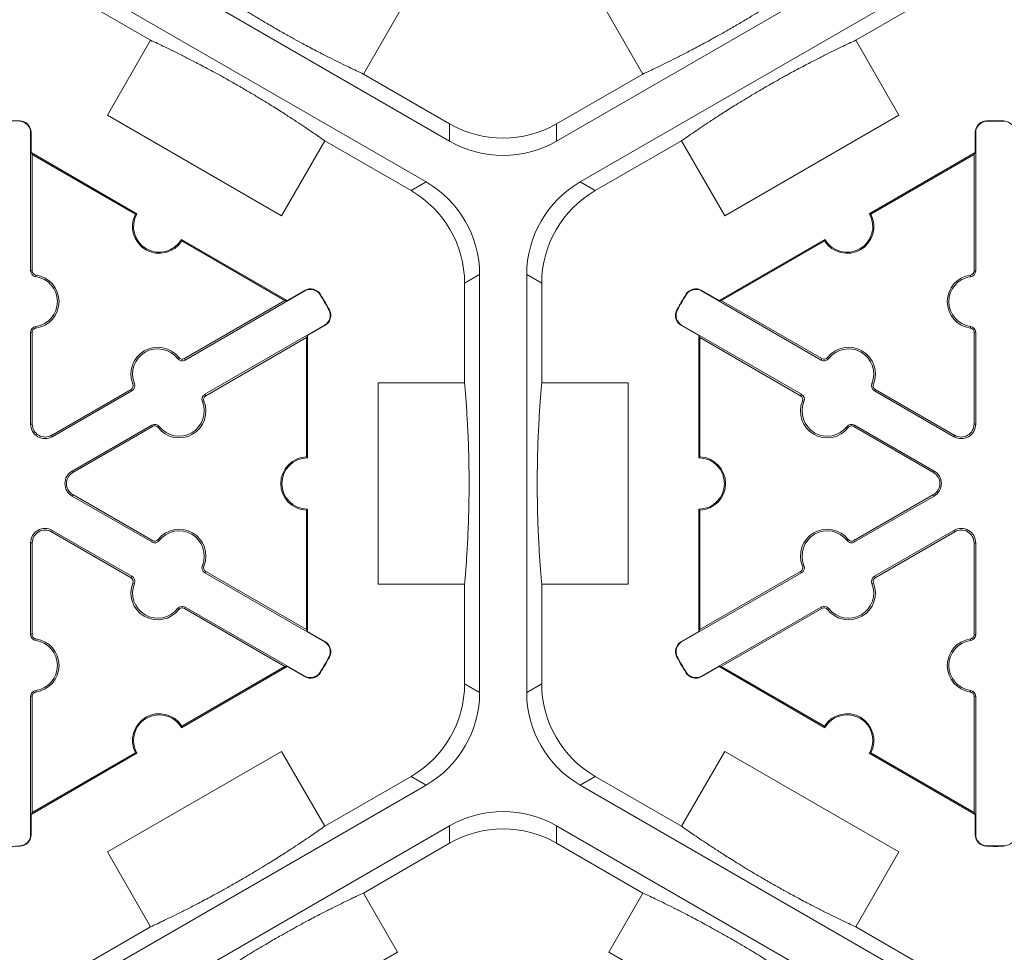
# Model space of a CAD drawing. Extents: x 0 to 216, y 0 to 280.
# Drawn here: x 151 to 157, y 167 to 173 of the extents above; entities that cross this region are included whole.
import ezdxf

# ---------------------------------------------------------------- set-up
doc = ezdxf.new("R2010")
doc.units = 0
doc.header["$LTSCALE"] = 10
doc.header["$MEASUREMENT"] = 0
doc.layers.add('CADdetails-7-VERYFINE', color=7, linetype='CONTINUOUS')
doc.layers.add('CADdetails-9-EXTRAFINE', color=9, linetype='CONTINUOUS', lineweight=0)
doc.styles.add('CADdetails-DIMENSIONS', font='ARIALN.TTF', dxfattribs={"height": 2.38})
doc.dimstyles.new('CADdetails-LEADER', dxfattribs={"dimtxt": 2.38, "dimasz": 2.38, "dimexe": 0.5, "dimexo": 1.5, "dimgap": 1, "dimtad": 0, "dimzin": 0, "dimdsep": 46, "dimtxsty": 'CADdetails-DIMENSIONS', "dimcen": 1, "dimclrd": 256, "dimclre": 256, "dimclrt": 256, "dimadec": 0, "dimazin": 0, "dimtfac": 1, "dimtdec": 4, "dimtofl": 0, "dimtmove": 0, "dimatfit": 3, "dimfxl": 1, "dimtolj": 1, "dimtzin": 0, "dimarcsym": 0})

msp = doc.modelspace()

# ---------------------------------------------------------------- linework, layer by layer
at = {"layer": 'CADdetails-9-EXTRAFINE'}
for p, q in [((153.8719, 172.4171), (151.613, 173.7213)), ((156.7988, 173.7213), (154.5399, 172.4171)), ((151.466, 173.4667), (153.7249, 172.1625)), ((154.6869, 172.1625), (156.9459, 173.4667)), ((151.466, 173.3584), (152.0045, 173.0474)), ((156.4073, 173.0474), (156.9459, 173.3584)), ((153.6032, 173.3038), (153.3333, 172.8364)), ((155.0785, 172.8364), (154.8086, 173.3038)), ((151.7347, 172.58), (152.0045, 173.0474)), ((156.4073, 173.0474), (156.6771, 172.58)), ((153.8719, 172.5254), (153.3333, 172.8364)), ((155.0785, 172.8364), (154.5399, 172.5254)), ((152.8227, 171.9519), (151.7347, 172.58)), ((156.6771, 172.58), (155.5892, 171.9519)), ((151.1871, 172.5411), (151.1872, 172.5441)), ((153.8719, 172.5254), (153.8719, 172.4171)), ((154.5399, 172.4171), (154.5399, 172.5254)), ((157.2247, 172.5411), (157.2246, 172.5441)), ((157.335, 172.5411), (157.3351, 172.5441)), ((151.2555, 172.471), (151.2586, 172.471)), ((151.2555, 171.6077), (151.2555, 172.471)), ((151.2586, 172.471), (151.2586, 172.3456)), ((157.1563, 172.471), (157.1532, 172.471)), ((157.1532, 172.3456), (157.1532, 172.471)), ((157.1563, 172.471), (157.1563, 171.6077)), ((153.0925, 172.4193), (152.8227, 171.9519)), ((153.0925, 172.4193), (153.6311, 172.1083)), ((154.7807, 172.1083), (155.3193, 172.4193)), ((155.5892, 171.9519), (155.3193, 172.4193)), ((151.2656, 172.3335), (151.2586, 172.3456)), ((151.2586, 172.3456), (151.9195, 171.964)), ((151.2656, 171.6077), (151.2656, 172.3335)), ((151.2656, 172.3335), (151.9101, 171.9614)), ((156.4923, 171.964), (157.1532, 172.3456)), ((156.5017, 171.9614), (157.1462, 172.3335)), ((157.1532, 172.3456), (157.1462, 172.3335)), ((157.1462, 172.3335), (157.1462, 171.6077)), ((153.7249, 172.1625), (153.6311, 172.1083)), ((154.7807, 172.1083), (154.6869, 172.1625)), ((152.1968, 171.804), (152.8577, 171.4224)), ((152.1992, 171.7945), (152.8437, 171.4224)), ((155.5541, 171.4224), (156.2151, 171.804)), ((155.5681, 171.4224), (156.2126, 171.7945)), ((151.2555, 171.6077), (151.2656, 171.6077)), ((157.1563, 171.6077), (157.1462, 171.6077)), ((151.2873, 171.5712), (151.2887, 171.5812)), ((153.9651, 171.5298), (154.0589, 171.584)), ((153.9651, 171.5298), (153.9651, 170.9079)), ((154.0589, 171.584), (154.0589, 168.9756)), ((154.3529, 168.9756), (154.3529, 171.584)), ((154.3529, 171.584), (154.4467, 171.5298)), ((154.4467, 170.9079), (154.4467, 171.5298)), ((157.1246, 171.5712), (157.1232, 171.5812)), ((152.9678, 171.4824), (152.2202, 171.0507)), ((152.8577, 171.4224), (152.9663, 171.4851)), ((152.9678, 171.4824), (152.9663, 171.4851)), ((155.444, 171.4824), (155.4455, 171.4851)), ((156.1916, 171.0507), (155.444, 171.4824)), ((155.4455, 171.4851), (155.5541, 171.4224)), ((152.8437, 171.4224), (152.2152, 171.0595)), ((152.8577, 171.4224), (152.8437, 171.4224)), ((153.0627, 171.4582), (153.0654, 171.4598)), ((155.3491, 171.4582), (155.3465, 171.4598)), ((155.5681, 171.4224), (155.5541, 171.4224)), ((156.1967, 171.0595), (155.5681, 171.4224)), ((153.1179, 171.3626), (153.1206, 171.3641)), ((155.2939, 171.3626), (155.2912, 171.3641)), ((151.2555, 171.2238), (151.2656, 171.2238)), ((151.2555, 170.6502), (151.2555, 171.2238)), ((151.2656, 170.6502), (151.2656, 171.2238)), ((151.2873, 171.2603), (151.2887, 171.2503)), ((152.3438, 170.8367), (153.0914, 171.2684)), ((153.0929, 171.2657), (152.9844, 171.203)), ((153.0914, 171.2684), (153.0929, 171.2657)), ((155.3204, 171.2684), (155.3189, 171.2657)), ((155.4275, 171.203), (155.3189, 171.2657)), ((155.3204, 171.2684), (156.0681, 170.8367)), ((157.1246, 171.2603), (157.1232, 171.2503)), ((157.1563, 171.2238), (157.1462, 171.2238)), ((157.1462, 171.2238), (157.1462, 170.6502)), ((157.1563, 171.2238), (157.1563, 170.6502)), ((152.3488, 170.828), (152.9774, 171.1909)), ((152.9774, 171.1909), (152.9844, 171.203)), ((152.9774, 171.1909), (152.9774, 170.4467)), ((152.9844, 171.203), (152.9844, 170.4398)), ((155.4275, 171.203), (155.4345, 171.1909)), ((155.4275, 170.4398), (155.4275, 171.203)), ((155.4345, 171.1909), (156.063, 170.828)), ((155.4345, 170.4467), (155.4345, 171.1909)), ((152.1728, 171.06), (152.1807, 171.0662)), ((152.2202, 171.0507), (152.2152, 171.0595)), ((156.1916, 171.0507), (156.1967, 171.0595)), ((156.2391, 171.06), (156.2311, 171.0662)), ((151.8827, 170.8675), (151.3859, 170.5807)), ((151.8877, 170.8588), (151.3909, 170.572)), ((151.8877, 170.8588), (151.8827, 170.8675)), ((151.9035, 170.9045), (151.8941, 170.9007)), ((153.4254, 169.6516), (153.4254, 170.9079)), ((153.4254, 170.9079), (153.9651, 170.9079)), ((154.4467, 170.9079), (154.9864, 170.9079)), ((154.9864, 170.9079), (154.9864, 169.6516)), ((156.5084, 170.9045), (156.5177, 170.9007)), ((156.5241, 170.8588), (156.5291, 170.8675)), ((157.0209, 170.572), (156.5241, 170.8588)), ((157.0259, 170.5807), (156.5291, 170.8675)), ((152.3281, 170.791), (152.3374, 170.7948)), ((152.3438, 170.8367), (152.3488, 170.828)), ((156.0681, 170.8367), (156.063, 170.828)), ((156.0838, 170.791), (156.0744, 170.7948)), ((151.2555, 170.6502), (151.2656, 170.6502)), ((151.5145, 170.3579), (152.0113, 170.6448)), ((151.5196, 170.3492), (152.0164, 170.636)), ((152.0113, 170.6448), (152.0164, 170.636)), ((152.0588, 170.6355), (152.0508, 170.6293)), ((156.3531, 170.6355), (156.361, 170.6293)), ((156.4005, 170.6448), (156.3955, 170.636)), ((156.3955, 170.636), (156.8923, 170.3492)), ((156.4005, 170.6448), (156.8973, 170.3579)), ((157.1563, 170.6502), (157.1462, 170.6502)), ((151.3909, 170.572), (151.3859, 170.5807)), ((157.0209, 170.572), (157.0259, 170.5807)), ((151.5145, 170.3579), (151.5196, 170.3492)), ((156.8973, 170.3579), (156.8923, 170.3492)), ((151.5145, 170.2016), (151.5196, 170.2103)), ((152.0113, 169.9148), (151.5145, 170.2016)), ((152.0164, 169.9235), (151.5196, 170.2103)), ((156.8923, 170.2103), (156.3955, 169.9235)), ((156.8973, 170.2016), (156.4005, 169.9148)), ((156.8973, 170.2016), (156.8923, 170.2103)), ((152.9844, 170.1197), (152.9844, 169.3565)), ((155.4275, 169.3565), (155.4275, 170.1197)), ((152.9774, 170.1129), (152.9774, 169.3687)), ((155.4345, 169.3687), (155.4345, 170.1129)), ((151.3909, 169.9876), (151.3859, 169.9788)), ((151.3859, 169.9788), (151.8827, 169.692)), ((151.3909, 169.9876), (151.8877, 169.7007)), ((152.0588, 169.924), (152.0508, 169.9302)), ((156.3531, 169.924), (156.361, 169.9302)), ((156.5241, 169.7007), (157.0209, 169.9876)), ((156.5291, 169.692), (157.0259, 169.9788)), ((157.0209, 169.9876), (157.0259, 169.9788)), ((151.2555, 169.9094), (151.2656, 169.9094)), ((151.2555, 169.3357), (151.2555, 169.9094)), ((151.2656, 169.3357), (151.2656, 169.9094)), ((152.0113, 169.9148), (152.0164, 169.9235)), ((156.4005, 169.9148), (156.3955, 169.9235)), ((157.1563, 169.9094), (157.1462, 169.9094)), ((157.1462, 169.9094), (157.1462, 169.3357)), ((157.1563, 169.9094), (157.1563, 169.3357)), ((152.3281, 169.7685), (152.3374, 169.7647)), ((156.0838, 169.7685), (156.0744, 169.7647)), ((151.8877, 169.7007), (151.8827, 169.692)), ((152.3438, 169.7228), (152.3488, 169.7316)), ((153.0914, 169.2912), (152.3438, 169.7228)), ((152.9774, 169.3687), (152.3488, 169.7316)), ((156.0681, 169.7228), (155.3204, 169.2912)), ((156.063, 169.7316), (155.4345, 169.3687)), ((156.0681, 169.7228), (156.063, 169.7316)), ((156.5241, 169.7007), (156.5291, 169.692)), ((151.9035, 169.655), (151.8941, 169.6588)), ((153.9651, 169.6516), (153.4254, 169.6516)), ((153.9651, 169.6516), (153.9651, 169.0297)), ((154.4467, 169.0297), (154.4467, 169.6516)), ((154.9864, 169.6516), (154.4467, 169.6516)), ((156.5084, 169.655), (156.5177, 169.6588)), ((152.2202, 169.5088), (152.2152, 169.5001)), ((152.2152, 169.5001), (152.8437, 169.1372)), ((152.2202, 169.5088), (152.9678, 169.0772)), ((155.444, 169.0772), (156.1916, 169.5088)), ((155.5681, 169.1372), (156.1967, 169.5001)), ((156.1916, 169.5088), (156.1967, 169.5001)), ((152.1728, 169.4995), (152.1807, 169.4933)), ((156.2391, 169.4995), (156.2311, 169.4933)), ((151.2555, 169.3357), (151.2656, 169.3357)), ((152.9844, 169.3565), (152.9774, 169.3687)), ((152.9844, 169.3565), (153.0929, 169.2938)), ((155.3189, 169.2938), (155.4275, 169.3565)), ((155.4345, 169.3687), (155.4275, 169.3565)), ((157.1563, 169.3357), (157.1462, 169.3357)), ((151.2873, 169.2993), (151.2887, 169.3092)), ((153.0914, 169.2912), (153.0929, 169.2938)), ((155.3204, 169.2912), (155.3189, 169.2938)), ((157.1246, 169.2993), (157.1232, 169.3092)), ((153.1179, 169.1969), (153.1206, 169.1954)), ((155.2939, 169.1969), (155.2912, 169.1954)), ((152.8577, 169.1372), (152.1968, 168.7556)), ((152.8437, 169.1372), (152.1992, 168.7651)), ((152.8437, 169.1372), (152.8577, 169.1372)), ((152.9663, 169.0745), (152.8577, 169.1372)), ((155.5541, 169.1372), (155.4455, 169.0745)), ((155.5541, 169.1372), (155.5681, 169.1372)), ((156.2151, 168.7556), (155.5541, 169.1372)), ((156.2126, 168.7651), (155.5681, 169.1372)), ((152.9678, 169.0772), (152.9663, 169.0745)), ((153.0627, 169.1013), (153.0654, 169.0997)), ((155.3491, 169.1013), (155.3465, 169.0997)), ((155.444, 169.0772), (155.4455, 169.0745)), ((154.0589, 168.9756), (153.9651, 169.0297)), ((154.4467, 169.0297), (154.3529, 168.9756)), ((151.2555, 168.9518), (151.2656, 168.9518)), ((151.2555, 168.0886), (151.2555, 168.9518)), ((151.2656, 168.2261), (151.2656, 168.9518)), ((151.2873, 168.9883), (151.2887, 168.9783)), ((157.1246, 168.9883), (157.1232, 168.9783)), ((157.1563, 168.9518), (157.1462, 168.9518)), ((157.1462, 168.9518), (157.1462, 168.2261)), ((157.1563, 168.9518), (157.1563, 168.0886)), ((151.9195, 168.5955), (151.2586, 168.2139)), ((151.9101, 168.5982), (151.2656, 168.2261)), ((151.7347, 167.9795), (152.8227, 168.6077)), ((152.8227, 168.6077), (153.0925, 168.1403)), ((155.3193, 168.1403), (155.5892, 168.6077)), ((155.5892, 168.6077), (156.6771, 167.9795)), ((157.1532, 168.2139), (156.4923, 168.5955)), ((157.1462, 168.2261), (156.5017, 168.5982)), ((153.7249, 168.3971), (151.466, 167.0929)), ((153.6311, 168.4512), (153.0925, 168.1403)), ((153.6311, 168.4512), (153.7249, 168.3971)), ((154.6869, 168.3971), (154.7807, 168.4512)), ((156.9459, 167.0929), (154.6869, 168.3971)), ((155.3193, 168.1403), (154.7807, 168.4512)), ((151.2586, 168.2139), (151.2656, 168.2261)), ((151.2586, 168.2139), (151.2586, 168.0886)), ((157.1462, 168.2261), (157.1532, 168.2139)), ((157.1532, 168.0886), (157.1532, 168.2139)), ((151.2555, 168.0886), (151.2586, 168.0886)), ((151.613, 166.8382), (153.8719, 168.1424)), ((153.8719, 168.1424), (153.8719, 168.0341)), ((154.5399, 168.1424), (156.7988, 166.8382)), ((154.5399, 168.0341), (154.5399, 168.1424)), ((157.1563, 168.0886), (157.1532, 168.0886)), ((153.3333, 167.7232), (153.8719, 168.0341)), ((154.5399, 168.0341), (155.0785, 167.7232)), ((151.1871, 168.0185), (151.1872, 168.0154)), ((152.0045, 167.5121), (151.7347, 167.9795)), ((156.6771, 167.9795), (156.4073, 167.5121)), ((157.2247, 168.0185), (157.2246, 168.0154)), ((157.335, 168.0185), (157.3351, 168.0154)), ((153.3333, 167.7232), (153.5463, 167.3544)), ((154.8655, 167.3544), (155.0785, 167.7232)), ((152.0045, 167.5121), (151.466, 167.2012)), ((156.9459, 167.2012), (156.4073, 167.5121)), ((153.5463, 167.3544), (152.4583, 166.7262)), ((155.9535, 166.7262), (154.8655, 167.3544))]:
    msp.add_line(p, q, dxfattribs=at)
for centre, radius, start, end in [((151.132, 170.2798), 2.2651, 88.6024, 91.3976), ((151.1854, 172.471), 0.0701, 0, 88.6024), ((151.1854, 172.471), 0.0732, 0, 88.6024), ((154.2059, 173.1039), 0.668, 239.9987, 300.0013), ((157.2264, 172.471), 0.0732, 91.3976, 180), ((157.2264, 172.471), 0.0701, 91.3976, 180), ((157.2799, 170.2798), 2.2651, 88.6024, 91.3976), ((157.2799, 170.2798), 2.262, 88.6024, 91.3976), ((157.3333, 172.471), 0.0701, 0, 88.6024), ((154.2059, 172.9956), 0.668, 239.9987, 300.0013), ((153.3909, 171.584), 0.668, 359.9987, 60.0013), ((155.0209, 171.584), 0.668, 119.9987, 180.0013), ((153.2971, 171.5298), 0.668, 359.9987, 60.0013), ((155.1147, 171.5298), 0.668, 119.9987, 180.0013), ((152.0582, 171.884), 0.1671, 152.40125, 327.59875), ((152.0582, 171.884), 0.1601, 150, 330), ((156.3537, 171.884), 0.1671, 212.40125, 27.59875), ((156.3537, 171.884), 0.1601, 210, 30), ((151.2923, 171.6077), 0.0368, 180, 262.07186), ((151.2923, 171.6077), 0.0267, 180, 262.07186), ((157.1195, 171.6077), 0.0267, 277.92814, 0), ((157.1195, 171.6077), 0.0368, 277.92814, 0), ((151.2656, 171.4158), 0.157, 277.92814, 82.07186), ((151.2656, 171.4158), 0.1671, 277.92814, 82.07186), ((157.1462, 171.4158), 0.1671, 97.92814, 262.07186), ((157.1462, 171.4158), 0.157, 97.92814, 262.07186), ((153.0029, 171.4217), 0.0732, 31.3976, 120), ((153.0029, 171.4217), 0.0701, 31.3976, 120), ((155.409, 171.4217), 0.0732, 60, 148.6024), ((155.409, 171.4217), 0.0701, 60, 148.6024), ((151.132, 170.2798), 2.262, 28.6024, 31.3976), ((151.132, 170.2798), 2.2651, 28.6024, 31.3976), ((157.2799, 170.2798), 2.2651, 148.6024, 151.3976), ((157.2799, 170.2798), 2.262, 148.6024, 151.3976), ((153.0563, 171.3291), 0.0701, 300, 28.6024), ((153.0563, 171.3291), 0.0732, 300, 28.6024), ((155.3555, 171.3291), 0.0732, 151.3976, 240), ((155.3555, 171.3291), 0.0701, 151.3976, 240), ((151.2923, 171.2238), 0.0368, 97.92814, 180), ((151.2923, 171.2238), 0.0267, 97.92814, 180), ((157.1195, 171.2238), 0.0267, 0, 82.07186), ((157.1195, 171.2238), 0.0368, 0, 82.07186), ((152.0489, 170.9635), 0.1671, 37.92814, 202.07186), ((152.0489, 170.9635), 0.157, 37.92814, 202.07186), ((156.3629, 170.9635), 0.1671, 337.92814, 142.07186), ((156.3629, 170.9635), 0.157, 337.92814, 142.07186), ((152.2018, 171.0826), 0.0368, 217.92814, 300), ((152.2018, 171.0826), 0.0267, 217.92814, 300), ((156.21, 171.0826), 0.0368, 240, 322.07186), ((156.21, 171.0826), 0.0267, 240, 322.07186), ((151.8693, 170.8907), 0.0267, 300, 22.07186), ((151.8693, 170.8907), 0.0368, 300, 22.07186), ((156.5425, 170.8907), 0.0368, 157.92814, 240), ((156.5425, 170.8907), 0.0267, 157.92814, 240), ((152.1826, 170.732), 0.1671, 217.92814, 22.07186), ((152.1826, 170.732), 0.157, 217.92814, 22.07186), ((152.3622, 170.8048), 0.0368, 120, 202.07186), ((152.3622, 170.8048), 0.0267, 120, 202.07186), ((156.2292, 170.732), 0.1671, 157.92814, 322.07186), ((156.0497, 170.8048), 0.0267, 337.92814, 60), ((156.0497, 170.8048), 0.0368, 337.92814, 60), ((156.2292, 170.732), 0.157, 157.92814, 322.07186), ((151.3458, 170.6502), 0.0903, 180, 300), ((151.3458, 170.6502), 0.0802, 180, 300), ((152.0297, 170.6129), 0.0368, 37.92814, 120), ((152.0297, 170.6129), 0.0267, 37.92814, 120), ((156.3821, 170.6129), 0.0368, 60, 142.07186), ((156.3821, 170.6129), 0.0267, 60, 142.07186), ((157.066, 170.6502), 0.0903, 240, 0), ((157.066, 170.6502), 0.0802, 240, 0), ((152.9844, 170.2798), 0.1671, 92.40125, 267.59875), ((152.9844, 170.2798), 0.1601, 90, 270), ((155.4275, 170.2798), 0.1601, 270, 90), ((155.4275, 170.2798), 0.1671, 272.40125, 87.59875), ((151.5596, 170.2798), 0.0903, 120, 240), ((151.5596, 170.2798), 0.0802, 120, 240), ((156.8522, 170.2798), 0.0802, 300, 60), ((156.8522, 170.2798), 0.0903, 300, 60), ((151.3458, 169.9094), 0.0903, 60, 180), ((152.1826, 169.8275), 0.1671, 337.92814, 142.07186), ((156.2292, 169.8275), 0.1671, 37.92814, 202.07186), ((157.066, 169.9094), 0.0903, 0, 120), ((151.3458, 169.9094), 0.0802, 60, 180), ((152.0297, 169.9466), 0.0267, 240, 322.07186), ((152.1826, 169.8275), 0.157, 337.92814, 142.07186), ((156.2292, 169.8275), 0.157, 37.92814, 202.07186), ((156.3821, 169.9466), 0.0267, 217.92814, 300), ((157.066, 169.9094), 0.0802, 0, 120), ((152.0297, 169.9466), 0.0368, 240, 322.07186), ((156.3821, 169.9466), 0.0368, 217.92814, 300), ((152.3622, 169.7547), 0.0368, 157.92814, 240), ((152.3622, 169.7547), 0.0267, 157.92814, 240), ((156.0497, 169.7547), 0.0267, 300, 22.07186), ((156.0497, 169.7547), 0.0368, 300, 22.07186), ((151.8693, 169.6689), 0.0267, 337.92814, 60), ((151.8693, 169.6689), 0.0368, 337.92814, 60), ((156.5425, 169.6689), 0.0368, 120, 202.07186), ((156.5425, 169.6689), 0.0267, 120, 202.07186), ((152.0489, 169.596), 0.1671, 157.92814, 322.07186), ((152.0489, 169.596), 0.157, 157.92814, 322.07186), ((156.3629, 169.596), 0.1671, 217.92814, 22.07186), ((156.3629, 169.596), 0.157, 217.92814, 22.07186), ((152.2018, 169.4769), 0.0368, 60, 142.07186), ((152.2018, 169.4769), 0.0267, 60, 142.07186), ((156.21, 169.4769), 0.0368, 37.92814, 120), ((156.21, 169.4769), 0.0267, 37.92814, 120), ((151.2923, 169.3357), 0.0368, 180, 262.07186), ((151.2923, 169.3357), 0.0267, 180, 262.07186), ((157.1195, 169.3357), 0.0267, 277.92814, 0), ((157.1195, 169.3357), 0.0368, 277.92814, 0), ((151.2656, 169.1438), 0.157, 277.92814, 82.07186), ((151.2656, 169.1438), 0.1671, 277.92814, 82.07186), ((153.0563, 169.2305), 0.0701, 331.3976, 60), ((153.0563, 169.2305), 0.0732, 331.3976, 60), ((155.3555, 169.2305), 0.0732, 120, 208.6024), ((155.3555, 169.2305), 0.0701, 120, 208.6024), ((157.1462, 169.1438), 0.1671, 97.92814, 262.07186), ((157.1462, 169.1438), 0.157, 97.92814, 262.07186), ((151.132, 170.2798), 2.262, 328.6024, 331.3976), ((151.132, 170.2798), 2.2651, 328.6024, 331.3976), ((157.2799, 170.2798), 2.2651, 208.6024, 211.3976), ((157.2799, 170.2798), 2.262, 208.6024, 211.3976), ((153.0029, 169.1379), 0.0732, 240, 328.6024), ((153.0029, 169.1379), 0.0701, 240, 328.6024), ((155.409, 169.1379), 0.0732, 211.3976, 300), ((155.409, 169.1379), 0.0701, 211.3976, 300), ((153.2971, 169.0297), 0.668, 299.9987, 0.0013), ((155.1147, 169.0297), 0.668, 179.9987, 240.0013), ((151.2923, 168.9518), 0.0368, 97.92814, 180), ((151.2923, 168.9518), 0.0267, 97.92814, 180), ((153.3909, 168.9756), 0.668, 299.9987, 0.0013), ((155.0209, 168.9756), 0.668, 179.9987, 240.0013), ((157.1195, 168.9518), 0.0267, 0, 82.07186), ((157.1195, 168.9518), 0.0368, 0, 82.07186), ((152.0582, 168.6756), 0.1671, 32.40125, 207.59875), ((152.0582, 168.6756), 0.1601, 30, 210), ((156.3537, 168.6756), 0.1671, 332.40125, 147.59875), ((156.3537, 168.6756), 0.1601, 330, 150), ((154.2059, 167.5639), 0.668, 59.9987, 120.0013), ((151.1854, 168.0886), 0.0701, 271.3976, 0), ((151.1854, 168.0886), 0.0732, 271.3976, 0), ((154.2059, 167.4556), 0.668, 59.9987, 120.0013), ((157.2264, 168.0886), 0.0732, 180, 268.6024), ((157.2264, 168.0886), 0.0701, 180, 268.6024), ((157.3333, 168.0886), 0.0701, 271.3976, 0), ((151.132, 170.2798), 2.2651, 268.6024, 271.3976), ((157.2799, 170.2798), 2.2651, 268.6024, 271.3976), ((157.2799, 170.2798), 2.262, 268.6024, 271.3976)]:
    msp.add_arc(centre, radius, start, end, dxfattribs=at)
for points in [[(152.2453, 173.4645), (152.27, 173.4472), (152.2963, 173.4289), (152.354, 173.3895), (152.3853, 173.3685), (152.4392, 173.333), (152.4583, 173.3205), (152.5003, 173.2934), (152.5231, 173.2789), (152.5625, 173.2541), (152.5766, 173.2453), (152.607, 173.2265), (152.6232, 173.2165), (152.659, 173.1948), (152.6785, 173.1831), (152.7104, 173.1641), (152.7216, 173.1575), (152.7444, 173.1441), (152.7561, 173.1373), (152.78, 173.1235), (152.7919, 173.1167), (152.8152, 173.1033), (152.8268, 173.0967), (152.8602, 173.0779), (152.8807, 173.0665), (152.9187, 173.0456), (152.9359, 173.0362), (152.9682, 173.0188), (152.9833, 173.0108), (153.0258, 172.9882), (153.0505, 172.9753), (153.0964, 172.9517), (153.1174, 172.9411), (153.1768, 172.9112), (153.2116, 172.8942), (153.276, 172.8632), (153.3055, 172.8493), (153.3333, 172.8364)], [(155.0785, 172.8364), (155.1059, 172.8491), (155.1348, 172.8627), (155.1978, 172.893), (155.2316, 172.9095), (155.2893, 172.9385), (155.3097, 172.9488), (155.3541, 172.9716), (155.3781, 172.9841), (155.4192, 173.0058), (155.4339, 173.0136), (155.4654, 173.0306), (155.4822, 173.0396), (155.5189, 173.0598), (155.5388, 173.0708), (155.5711, 173.0889), (155.5825, 173.0953), (155.6055, 173.1084), (155.6172, 173.1151), (155.6411, 173.1288), (155.653, 173.1357), (155.6762, 173.1493), (155.6877, 173.156), (155.7207, 173.1755), (155.7408, 173.1876), (155.778, 173.21), (155.7947, 173.2203), (155.8259, 173.2395), (155.8404, 173.2485), (155.8812, 173.2741), (155.9047, 173.2891), (155.9481, 173.317), (155.9678, 173.3298), (156.0233, 173.3664), (156.0556, 173.388), (156.1146, 173.4283), (156.1414, 173.4469), (156.1665, 173.4645)], [(153.0925, 172.4193), (153.0676, 172.4368), (153.041, 172.4552), (152.9824, 172.4952), (152.9504, 172.5167), (152.8954, 172.5529), (152.8759, 172.5656), (152.8331, 172.5932), (152.8099, 172.608), (152.7699, 172.6331), (152.7556, 172.642), (152.7248, 172.661), (152.7082, 172.6712), (152.672, 172.6931), (152.6525, 172.7048), (152.6201, 172.724), (152.6089, 172.7306), (152.586, 172.744), (152.5742, 172.7509), (152.5505, 172.7645), (152.5388, 172.7712), (152.5158, 172.7844), (152.5043, 172.7908), (152.4717, 172.8092), (152.4515, 172.8204), (152.4145, 172.8407), (152.3976, 172.8499), (152.3659, 172.867), (152.3511, 172.8749), (152.3093, 172.897), (152.2849, 172.9097), (152.2396, 172.933), (152.2188, 172.9436), (152.16, 172.9731), (152.1254, 172.99), (152.0615, 173.0208), (152.0322, 173.0346), (152.0045, 173.0474)], [(156.4073, 173.0474), (156.3797, 173.0346), (156.3504, 173.0208), (156.2864, 172.99), (156.2518, 172.9731), (156.193, 172.9436), (156.1722, 172.933), (156.1269, 172.9097), (156.1025, 172.897), (156.0608, 172.8749), (156.0459, 172.867), (156.0141, 172.8498), (155.997, 172.8405), (155.9598, 172.8201), (155.94, 172.8091), (155.9072, 172.7907), (155.8958, 172.7842), (155.8728, 172.7711), (155.8609, 172.7643), (155.8373, 172.7507), (155.8256, 172.7439), (155.8027, 172.7305), (155.7914, 172.7238), (155.7592, 172.7048), (155.7394, 172.6929), (155.7033, 172.671), (155.6869, 172.6609), (155.6562, 172.642), (155.6419, 172.6331), (155.6019, 172.608), (155.5787, 172.5932), (155.5359, 172.5656), (155.5164, 172.5529), (155.4614, 172.5167), (155.4294, 172.4952), (155.3708, 172.4552), (155.3442, 172.4368), (155.3193, 172.4193)], [(153.9651, 169.6516), (153.9678, 169.6817), (153.9704, 169.7136), (153.9757, 169.7832), (153.9783, 169.8208), (153.9821, 169.8852), (153.9833, 169.908), (153.9858, 169.9579), (153.987, 169.9849), (153.9887, 170.0314), (153.9893, 170.0481), (153.9904, 170.0838), (153.9909, 170.1029), (153.9918, 170.1447), (153.9923, 170.1674), (153.9927, 170.2046), (153.9928, 170.2176), (153.993, 170.244), (153.9931, 170.2575), (153.9931, 170.2851), (153.9931, 170.2988), (153.993, 170.3257), (153.9929, 170.3391), (153.9925, 170.3774), (153.9921, 170.4008), (153.9912, 170.4442), (153.9907, 170.4638), (153.9897, 170.5004), (153.9891, 170.5175), (153.9874, 170.5656), (153.9862, 170.5935), (153.9837, 170.645), (153.9824, 170.6685), (153.9785, 170.7349), (153.9759, 170.7736), (153.9705, 170.8449), (153.9678, 170.8774), (153.9651, 170.9079)], [(154.4467, 170.9079), (154.444, 170.8776), (154.4413, 170.8453), (154.436, 170.7746), (154.4334, 170.7361), (154.4295, 170.6704), (154.4283, 170.6471), (154.4258, 170.5963), (154.4246, 170.5688), (154.4229, 170.5216), (154.4223, 170.5048), (154.4212, 170.4686), (154.4207, 170.4491), (154.4198, 170.4068), (154.4195, 170.3841), (154.419, 170.3465), (154.4189, 170.3334), (154.4188, 170.3069), (154.4187, 170.2932), (154.4187, 170.2659), (154.4188, 170.2524), (154.4189, 170.2259), (154.419, 170.2127), (154.4195, 170.1754), (154.4198, 170.1523), (154.4207, 170.11), (154.4212, 170.0908), (154.4223, 170.0548), (154.4229, 170.038), (154.4246, 169.9908), (154.4258, 169.9633), (154.4283, 169.9124), (154.4295, 169.8891), (154.4334, 169.8234), (154.436, 169.7849), (154.4413, 169.7142), (154.444, 169.682), (154.4467, 169.6516)], [(152.0045, 167.5121), (152.0319, 167.5248), (152.0609, 167.5385), (152.1238, 167.5688), (152.1577, 167.5853), (152.2153, 167.6142), (152.2357, 167.6245), (152.2802, 167.6474), (152.3042, 167.6598), (152.3453, 167.6816), (152.36, 167.6894), (152.3915, 167.7063), (152.4082, 167.7154), (152.445, 167.7355), (152.4648, 167.7465), (152.4972, 167.7647), (152.5085, 167.7711), (152.5315, 167.7841), (152.5432, 167.7908), (152.5672, 167.8046), (152.579, 167.8115), (152.6022, 167.825), (152.6138, 167.8318), (152.6468, 167.8513), (152.6669, 167.8634), (152.704, 167.8858), (152.7207, 167.896), (152.7519, 167.9153), (152.7665, 167.9243), (152.8072, 167.9498), (152.8308, 167.9648), (152.8741, 167.9927), (152.8939, 168.0056), (152.9494, 168.0421), (152.9816, 168.0638), (153.0407, 168.1041), (153.0674, 168.1226), (153.0925, 168.1403)], [(155.3193, 168.1403), (155.344, 168.1229), (155.3703, 168.1047), (155.428, 168.0653), (155.4592, 168.0443), (155.5131, 168.0088), (155.5322, 167.9963), (155.5742, 167.9692), (155.597, 167.9546), (155.6364, 167.9299), (155.6505, 167.9211), (155.681, 167.9023), (155.6972, 167.8923), (155.733, 167.8706), (155.7524, 167.8588), (155.7844, 167.8399), (155.7956, 167.8333), (155.8184, 167.8199), (155.83, 167.8131), (155.8539, 167.7993), (155.8658, 167.7924), (155.8891, 167.7791), (155.9008, 167.7725), (155.9341, 167.7537), (155.9546, 167.7423), (155.9927, 167.7214), (156.0099, 167.712), (156.0421, 167.6946), (156.0572, 167.6865), (156.0997, 167.664), (156.1245, 167.6511), (156.1703, 167.6275), (156.1913, 167.6168), (156.2507, 167.587), (156.2856, 167.5699), (156.35, 167.5389), (156.3795, 167.525), (156.4073, 167.5121)], [(153.3333, 167.7232), (153.3057, 167.7104), (153.2764, 167.6965), (153.2125, 167.6658), (153.1779, 167.6489), (153.1191, 167.6193), (153.0983, 167.6088), (153.053, 167.5855), (153.0286, 167.5728), (152.9869, 167.5507), (152.972, 167.5428), (152.9401, 167.5256), (152.923, 167.5163), (152.8859, 167.4959), (152.8661, 167.4849), (152.8332, 167.4664), (152.8219, 167.46), (152.7989, 167.4469), (152.787, 167.4401), (152.7633, 167.4264), (152.7517, 167.4196), (152.7288, 167.4062), (152.7174, 167.3996), (152.6853, 167.3805), (152.6655, 167.3686), (152.6293, 167.3467), (152.6129, 167.3367), (152.5823, 167.3178), (152.568, 167.3089), (152.528, 167.2838), (152.5048, 167.269), (152.462, 167.2414), (152.4424, 167.2287), (152.3874, 167.1925), (152.3555, 167.171), (152.2969, 167.131), (152.2703, 167.1125), (152.2453, 167.095)], [(156.1665, 167.095), (156.1416, 167.1125), (156.1149, 167.131), (156.0564, 167.171), (156.0244, 167.1925), (155.9694, 167.2287), (155.9499, 167.2414), (155.9071, 167.269), (155.8839, 167.2838), (155.8439, 167.3088), (155.8296, 167.3178), (155.7988, 167.3368), (155.7822, 167.3469), (155.7459, 167.3689), (155.7265, 167.3805), (155.6941, 167.3997), (155.6828, 167.4064), (155.66, 167.4197), (155.6481, 167.4266), (155.6245, 167.4403), (155.6128, 167.447), (155.5897, 167.4601), (155.5783, 167.4666), (155.5457, 167.4849), (155.5255, 167.4961), (155.4884, 167.5165), (155.4716, 167.5257), (155.4399, 167.5427), (155.425, 167.5507), (155.3833, 167.5728), (155.3589, 167.5855), (155.3136, 167.6088), (155.2928, 167.6193), (155.2339, 167.6489), (155.1993, 167.6658), (155.1354, 167.6965), (155.1061, 167.7104), (155.0785, 167.7232)]]:
    msp.add_open_spline(points, degree=3, knots=[0, 0, 0, 0, 0.125, 0.125, 0.25, 0.25, 0.3125, 0.3125, 0.375, 0.375, 0.40625, 0.40625, 0.4375, 0.4375, 0.46875, 0.46875, 0.484375, 0.484375, 0.5, 0.5, 0.515625, 0.515625, 0.53125, 0.53125, 0.5625, 0.5625, 0.59375, 0.59375, 0.625, 0.625, 0.6875, 0.6875, 0.75, 0.75, 0.875, 0.875, 1, 1, 1, 1], dxfattribs=at)
for points in [[(151.9101, 171.9614), (151.9132, 171.9623), (151.9164, 171.9632), (151.9195, 171.964)], [(156.4923, 171.964), (156.4955, 171.9632), (156.4986, 171.9623), (156.5017, 171.9614)], [(152.1968, 171.804), (152.1976, 171.8008), (152.1984, 171.7976), (152.1992, 171.7945)], [(156.2126, 171.7945), (156.2134, 171.7976), (156.2142, 171.8008), (156.2151, 171.804)], [(152.9774, 170.4467), (152.9797, 170.4444), (152.982, 170.4422), (152.9844, 170.4398)], [(155.4275, 170.4398), (155.4298, 170.4422), (155.4321, 170.4444), (155.4345, 170.4467)], [(152.9844, 170.1197), (152.982, 170.1174), (152.9797, 170.1151), (152.9774, 170.1129)], [(155.4345, 170.1129), (155.4321, 170.1151), (155.4298, 170.1174), (155.4275, 170.1197)], [(152.1992, 168.7651), (152.1984, 168.7619), (152.1976, 168.7588), (152.1968, 168.7556)], [(156.2151, 168.7556), (156.2142, 168.7588), (156.2134, 168.7619), (156.2126, 168.7651)], [(151.9195, 168.5955), (151.9164, 168.5964), (151.9132, 168.5973), (151.9101, 168.5982)], [(156.5017, 168.5982), (156.4986, 168.5973), (156.4955, 168.5964), (156.4923, 168.5955)]]:
    msp.add_open_spline(points, degree=3, dxfattribs=at)

# ---------------------------------------------------------------- leaders
at = {"layer": 'CADdetails-7-VERYFINE', "annotation_type": 0, "has_hookline": 1, "hookline_direction": 1, "text_width": 33.6041}
msp.add_leader([(191.5076, 169.9136), (177.8222, 156.5805), (174.2939, 156.5805)], dimstyle='CADdetails-LEADER', override={"dimgap": 1, "dimtad": 0}, dxfattribs=at)

doc.saveas('drawing.dxf')
